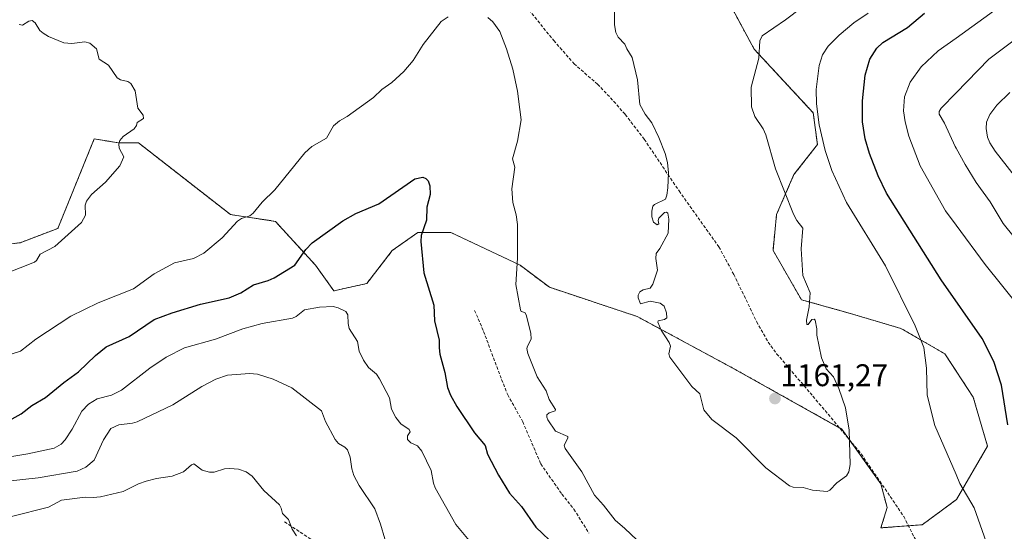
# Model space of a CAD drawing. Units: metres. Extents: x 654580 to 658030, y 4757935 to 4760326.
# Drawn here: x 655862 to 656177, y 4759902 to 4760065 of the extents above; entities that cross this region are included whole.
import ezdxf
from ezdxf.enums import TextEntityAlignment as Align

# ---------------------------------------------------------------- set-up
doc = ezdxf.new("R2010")
doc.units = ezdxf.units.M
doc.header["$MEASUREMENT"] = 0
doc.linetypes.add('TRAZOS', pattern=[0.75, 0.5, -0.25])
doc.linetypes.add('TRAZOSX2', pattern=[1.5, 1, -0.5])
for name, color, linetype, lineweight in [('Arbolado forestal', 92, 'TRAZOS', 0), ('Arbolado forestal CxS', 92, 'Continuous', 0), ('Carátula', 7, 'Continuous', 5), ('Curva de nivel maestra', 36, 'Continuous', 30), ('Curva de nivel normal', 36, 'Continuous', 0), ('Pastizal CxS', 92, 'Continuous', 0), ('Punto de cota en terreno', 7, 'Continuous', 0), ('Rótulo de punto de cota en terreno', 19, 'Continuous', 0), ('Senda', 19, 'TRAZOSX2', 0)]:
    doc.layers.add(name, color=color, linetype=linetype, lineweight=lineweight)
doc.styles.add('Arial', font='txt', dxfattribs={"height": 0.2})

# ---------------------------------------------------------------- blocks, each defined once
blk = doc.blocks.new('*U153')
at = {"layer": 'Arbolado forestal CxS', "color": 92, "linetype": 'Continuous', "lineweight": 0}
blk.add_polyline3d([(655850.49, 4759992.58, 1161.49), (655862.54, 4759993.98, 1160.88), (655874.55, 4759998.56, 1160.41), (655886.19, 4760027.16, 1160.54), (655893.91, 4760025.87, 1160.15), (655900.34, 4760025.87, 1159.72), (655929.75, 4760002.98, 1155.46), (655944.09, 4760000.8, 1153.51), (655956.95, 4759986.78, 1148.53), (655962.79, 4759978.6, 1146.15), (655973.3, 4759980.93, 1145.72), (655981.48, 4759991.45, 1147.97), (655989.66, 4759997.29, 1149.52), (656000.18, 4759997.29, 1151.45), (656022.38, 4759986.77, 1154.99), (656031.72, 4759979.76, 1156.19), (656059.76, 4759970.42, 1159.52), (656090.14, 4759954.06, 1161.04), (656125.2, 4759934.46, 1160.13), (656137.72, 4759916.98, 1158.98), (656139.71, 4759909.38, 1158.88), (656137.75, 4759902.91, 1158.78), (656150.93, 4759903.88, 1157.93), (656161.87, 4759911.92, 1155.63), (656171.85, 4759928.98, 1151.94), (656167.26, 4759944.61, 1152.07), (656158.21, 4759958.49, 1153.65), (656144.15, 4759966.59, 1156.23), (656127.58, 4759971.49, 1158.9), (656112.3, 4759975.77, 1160.25), (656103.23, 4759991.54, 1160.47), (656104.37, 4760002.99, 1160.61), (656109.94, 4760015.75, 1158.53), (656117.45, 4760025.36, 1155.45), (656116.07, 4760035.51, 1155.25), (656097.21, 4760055.81, 1160.17), (656088.85, 4760071.26, 1161.87)], dxfattribs=at)
blk = doc.blocks.new('*U180')
at = {"layer": 'Curva de nivel normal', "color": 36, "linetype": 'Continuous', "lineweight": 0}
for points in [[(656133.66, 4760067.25, 1155), (656129.04, 4760064.25, 1155), (656124.37, 4760060.29, 1155), (656120.88, 4760056.81, 1155), (656119.04, 4760053.96, 1155), (656118.02, 4760050.62, 1155), (656117.05, 4760042.92, 1155), (656117.1, 4760038.37, 1155), (656118.02, 4760031.64, 1155), (656119.93, 4760023.4, 1155), (656122.06, 4760017.01, 1155), (656126.72, 4760006.84, 1155), (656139.18, 4759986.57, 1155), (656148.73, 4759967.46, 1155), (656151.44, 4759960.53, 1155), (656152.36, 4759953.92, 1155), (656152.51, 4759945.3, 1155), (656154.97, 4759935.57, 1155), (656161.76, 4759919.91, 1155), (656162.97, 4759917.11, 1155), (656167.6, 4759909.29, 1155), (656171.39, 4759898.4, 1155)], [(656059.7, 4759899.08, 1155), (656055.9, 4759902.66, 1155), (656052.8, 4759905.3, 1155), (656049.05, 4759910.17, 1155), (656046.15, 4759913.36, 1155), (656042.12, 4759920.76, 1155), (656036.72, 4759928.29, 1155), (656036.45, 4759929.28, 1155), (656037.64, 4759931.51, 1155), (656037.59, 4759932.03, 1155), (656033.7, 4759933.73, 1155), (656031.25, 4759937.35, 1155), (656030.86, 4759938.28, 1155), (656030.93, 4759939.04, 1155), (656031.63, 4759939.59, 1155), (656033.54, 4759940.23, 1155), (656033.69, 4759940.66, 1155), (656031.67, 4759943.88, 1155), (656030.7, 4759946.66, 1155), (656027.83, 4759951.14, 1155), (656024.86, 4759958.64, 1155), (656024.52, 4759960.17, 1155), (656024.69, 4759960.98, 1155), (656025.89, 4759963.18, 1155), (656025.83, 4759965.05, 1155), (656024.32, 4759970.94, 1155), (656023.88, 4759971.66, 1155), (656022.74, 4759972.01, 1155), (656022.48, 4759972.54, 1155), (656021, 4759980.68, 1155), (656021.48, 4759989.09, 1155), (656021.54, 4759999.8, 1155), (656021.13, 4760002.86, 1155), (656020.02, 4760006.8, 1155), (656019.73, 4760011.14, 1155), (656020.67, 4760018.13, 1155), (656019.96, 4760020.73, 1155), (656021.53, 4760026.44, 1155), (656022.69, 4760033.28, 1155), (656022.23, 4760036.56, 1155), (656021.48, 4760042.38, 1155), (656020, 4760049.4, 1155), (656018.05, 4760055.96, 1155), (656015.91, 4760061.43, 1155), (656013.59, 4760064.58, 1155), (656011.99, 4760065.95, 1155)], [(655999.34, 4760066.11, 1155), (655997.12, 4760064.59, 1155), (655991.36, 4760057.28, 1155), (655988.2, 4760052.17, 1155), (655985.17, 4760048.66, 1155), (655981.32, 4760045.19, 1155), (655978.14, 4760042.97, 1155), (655975.44, 4760040.33, 1155), (655967.09, 4760034.33, 1155), (655964.61, 4760032.9, 1155), (655962.73, 4760031.36, 1155), (655960.49, 4760027.4, 1155), (655955.73, 4760024.68, 1155), (655953.53, 4760022.74, 1155), (655943.95, 4760010.9, 1155), (655939.89, 4760006.95, 1155), (655937.01, 4760003.42, 1155), (655935.89, 4760002.59, 1155), (655933.27, 4760001.69, 1155), (655931.97, 4760000.89, 1155), (655927.06, 4759995.55, 1155), (655921.24, 4759990.69, 1155), (655917.94, 4759988.97, 1155), (655911.85, 4759987.57, 1155), (655905.39, 4759984.04, 1155), (655898.71, 4759979.28, 1155), (655887.45, 4759974.81, 1155), (655878.65, 4759970.53, 1155), (655867.49, 4759963.18, 1155), (655862.58, 4759959.31, 1155), (655859.57, 4759958.37, 1155)]]:
    blk.add_polyline3d(points, dxfattribs=at)
blk = doc.blocks.new('*U189')
at = {"layer": 'Curva de nivel normal', "color": 36, "linetype": 'Continuous', "lineweight": 0}
for points in [[(655853.22, 4759924.62, 1145), (655864.9, 4759926.54, 1145), (655873.32, 4759928.37, 1145), (655875.58, 4759929.62, 1145), (655876.87, 4759930.97, 1145), (655879.13, 4759934.43, 1145), (655882.17, 4759940.12, 1145), (655884.31, 4759942.36, 1145), (655887.15, 4759944.12, 1145), (655891.65, 4759945.27, 1145), (655894.9, 4759946.84, 1145), (655903.91, 4759953.87, 1145), (655909.15, 4759957.47, 1145), (655915.09, 4759960.41, 1145), (655924.92, 4759963.17, 1145), (655933.68, 4759966.5, 1145), (655939.93, 4759968.15, 1145), (655949.55, 4759969.9, 1145), (655950.71, 4759970.41, 1145), (655953.43, 4759972.49, 1145), (655958.19, 4759973.44, 1145), (655962.59, 4759973.59, 1145), (655964.21, 4759973.16, 1145), (655966.59, 4759971.99, 1145), (655967.24, 4759970.94, 1145), (655967.33, 4759968.13, 1145), (655967.73, 4759966.56, 1145), (655970.31, 4759962.47, 1145), (655970.86, 4759959.37, 1145), (655972.3, 4759956.41, 1145), (655973.83, 4759954.15, 1145), (655976.41, 4759951.94, 1145), (655977.41, 4759950.52, 1145), (655980.55, 4759944.44, 1145), (655981.27, 4759940.81, 1145), (655982.65, 4759938.17, 1145), (655984.25, 4759936.17, 1145), (655986.87, 4759934.32, 1145), (655987.16, 4759933.62, 1145), (655986.3, 4759932.24, 1145), (655986.39, 4759931.08, 1145), (655987.38, 4759930.07, 1145), (655989.5, 4759929.12, 1145), (655990.89, 4759927.34, 1145), (655993.97, 4759921.23, 1145), (655994.62, 4759917.22, 1145), (655995.19, 4759915.63, 1145), (656001.83, 4759903.97, 1145), (656006.04, 4759898.9, 1145)], [(656187.63, 4759966.52, 1145), (656171.1, 4759986.98, 1145), (656161.7551, 4759999.6235, 1145), (656158.38, 4760004.19, 1145), (656150.26, 4760018.5, 1145), (656146.63, 4760028.04, 1145), (656145.44, 4760032.63, 1145), (656144.91, 4760036.07, 1145), (656145.24, 4760040.54, 1145), (656147.08, 4760045.22, 1145), (656150.61, 4760050.21, 1145), (656156.06, 4760055.24, 1145), (656161.7551, 4760059.3391, 1145), (656175.65, 4760069.34, 1145)]]:
    blk.add_polyline3d(points, dxfattribs=at)
blk = doc.blocks.new('*U190')
at = {"layer": 'Curva de nivel normal', "color": 36, "linetype": 'Continuous', "lineweight": 0}
for points in [[(656178.91, 4760041.95, 1135), (656174.85, 4760037.95, 1135), (656172.61, 4760034.89, 1135), (656171.54, 4760032.53, 1135), (656171.43, 4760030.42, 1135), (656171.86, 4760027.74, 1135), (656172.59, 4760025.92, 1135), (656174.22, 4760023.27, 1135), (656182.66, 4760012.52, 1135)], [(655950.85, 4759900.31, 1135), (655949.52, 4759902.43, 1135), (655948.28, 4759905.52, 1135), (655946.41, 4759907.46, 1135), (655946, 4759909.19, 1135), (655945.42, 4759910.29, 1135), (655940.45, 4759914.83, 1135), (655936.63, 4759919.4, 1135), (655934.75, 4759920.84, 1135), (655932.36, 4759921.64, 1135), (655929.55, 4759921.9, 1135), (655927.8, 4759921.7, 1135), (655924.54, 4759920.68, 1135), (655923.04, 4759920.66, 1135), (655920.73, 4759921.31, 1135), (655917.99, 4759923.35, 1135), (655917.26, 4759923.05, 1135), (655914.76, 4759920.79, 1135), (655911.11, 4759919.4, 1135), (655906.08, 4759918.7, 1135), (655902.83, 4759917.86, 1135), (655900.3, 4759916.94, 1135), (655895.41, 4759914.47, 1135), (655888.17, 4759912.77, 1135), (655885.79, 4759912.62, 1135), (655883.28, 4759912.75, 1135), (655875.7, 4759911.7, 1135), (655871.53, 4759909.5, 1135), (655859.72, 4759906.48, 1135)]]:
    blk.add_polyline3d(points, dxfattribs=at)
blk = doc.blocks.new('*U195')
at = {"layer": 'Curva de nivel normal', "color": 36, "linetype": 'Continuous', "lineweight": 0}
blk.add_polyline3d([(656117.25, 4760072.8, 1160), (656107.18, 4760065.19, 1160), (656099.81, 4760060.08, 1160), (656099.02, 4760058.44, 1160), (656098.66, 4760052.98, 1160), (656096.23, 4760043.7, 1160), (656096.38, 4760037.43, 1160), (656097.41, 4760034.26, 1160), (656100.08, 4760030.32, 1160), (656100.97, 4760028.44, 1160), (656104.04, 4760017.63, 1160), (656109.8, 4760003.11, 1160), (656110.82, 4760001.08, 1160), (656112.76, 4759998.66, 1160), (656112.2, 4759992.06, 1160), (656112.78, 4759983.55, 1160), (656115.07, 4759977.96, 1160), (656114.84, 4759973.55, 1160), (656113.94, 4759969.2, 1160), (656114.02, 4759967.9, 1160), (656114.42, 4759967.89, 1160), (656115.66, 4759969.41, 1160), (656116.34, 4759969.52, 1160), (656116.71, 4759969.21, 1160), (656117.23, 4759966.51, 1160), (656117.24, 4759964.45, 1160), (656118.77, 4759957.17, 1160), (656120.19, 4759953.68, 1160), (656122.55, 4759951.15, 1160), (656124.33, 4759947.36, 1160), (656126.45, 4759941.22, 1160), (656127.56, 4759934.15, 1160), (656127.85, 4759923.17, 1160), (656127.51, 4759920.81, 1160), (656126.77, 4759919.52, 1160), (656123.66, 4759917.33, 1160), (656121.4, 4759914.91, 1160), (656120.53, 4759914.54, 1160), (656115.84, 4759914.91, 1160), (656112.85, 4759915.77, 1160), (656109.67, 4759915.91, 1160), (656108.47, 4759916.27, 1160), (656100.93, 4759922.06, 1160), (656091.42, 4759931.68, 1160), (656083.63, 4759937.56, 1160), (656081.12, 4759940.59, 1160), (656079.82, 4759945.71, 1160), (656077.25, 4759948.03, 1160), (656070.23, 4759957.47, 1160), (656069.96, 4759958.48, 1160), (656070.47, 4759960.89, 1160), (656070.04, 4759962.15, 1160), (656067.46, 4759966.04, 1160), (656066.43, 4759968.57, 1160), (656066.52, 4759969.06, 1160), (656068.58, 4759969.48, 1160), (656069.26, 4759969.96, 1160), (656069.19, 4759971.58, 1160), (656068.41, 4759973.66, 1160), (656067.17, 4759974.69, 1160), (656063.92, 4759975.27, 1160), (656060.9, 4759974.41, 1160), (656060.06, 4759976.4, 1160), (656060.12, 4759977.27, 1160), (656060.69, 4759978.26, 1160), (656061.68, 4759978.91, 1160), (656063.93, 4759979.5, 1160), (656064.77, 4759980.7, 1160), (656066.25, 4759985.24, 1160), (656065.75, 4759988.94, 1160), (656065.84, 4759990.58, 1160), (656067.01, 4759992.09, 1160), (656069.74, 4759997.08, 1160), (656069.95, 4760001.51, 1160), (656069.55, 4760003.37, 1160), (656069.12, 4760003.76, 1160), (656068.48, 4760003.68, 1160), (656066.68, 4760001.86, 1160), (656066.49, 4760001.1, 1160), (656066.74, 4760000.05, 1160), (656066.21, 4759999.67, 1160), (656064.98, 4760000.55, 1160), (656064.49, 4760002.23, 1160), (656064.43, 4760004.07, 1160), (656064.78, 4760005.67, 1160), (656065.3, 4760006.2, 1160), (656068.8, 4760007.86, 1160), (656069.3, 4760009.13, 1160), (656069.63, 4760011.5, 1160), (656069.81, 4760016.28, 1160), (656069.51, 4760019.64, 1160), (656068.77, 4760022.45, 1160), (656066.71, 4760027.62, 1160), (656064.5, 4760032.27, 1160), (656062.33, 4760035.02, 1160), (656060.65, 4760038.15, 1160), (656059.88, 4760046.05, 1160), (656058.23, 4760053.12, 1160), (656056.49, 4760055.86, 1160), (656055.88, 4760057.38, 1160), (656053.7, 4760059.65, 1160), (656052.99, 4760061.08, 1160), (656052.52, 4760063.57, 1160), (656052.57, 4760068.77, 1160)], dxfattribs=at)
blk = doc.blocks.new('*U208')
at = {"layer": 'Curva de nivel normal', "color": 36, "linetype": 'Continuous', "lineweight": 0}
for points in [[(655858.48, 4759917.82, 1140), (655868.22, 4759918.92, 1140), (655880.68, 4759921.05, 1140), (655883.5, 4759922.32, 1140), (655886.11, 4759924.51, 1140), (655889.14, 4759931.01, 1140), (655891.5, 4759934.62, 1140), (655894.05, 4759935.82, 1140), (655898.4, 4759936.33, 1140), (655899.91, 4759936.8, 1140), (655911.31, 4759942.18, 1140), (655920.54, 4759948.1, 1140), (655925.05, 4759950.37, 1140), (655928.82, 4759951.67, 1140), (655935.87, 4759952.2, 1140), (655938.35, 4759951.94, 1140), (655943.43, 4759950.43, 1140), (655949.41, 4759947.63, 1140), (655958.81, 4759940.27, 1140), (655960.18, 4759936.89, 1140), (655963.23, 4759931.17, 1140), (655964.28, 4759929.82, 1140), (655966.29, 4759928.69, 1140), (655967.12, 4759927.83, 1140), (655968.03, 4759925.45, 1140), (655968.58, 4759921.7, 1140), (655969.21, 4759919.62, 1140), (655970.93, 4759916.44, 1140), (655975.94, 4759908.94, 1140), (655977.68, 4759904.09, 1140), (655979.09, 4759899.38, 1140)], [(656204.92, 4759965.19, 1140), (656176.84, 4760000.16, 1140), (656172.64, 4760007.02, 1140), (656168.17, 4760013.25, 1140), (656164.63, 4760018.94, 1140), (656161.7551, 4760024.2045, 1140), (656161.49, 4760024.69, 1140), (656158.05, 4760032.15, 1140), (656156.4, 4760035.08, 1140), (656156.39, 4760035.87, 1140), (656156.96, 4760036.94, 1140), (656161.7551, 4760041.8574, 1140), (656172.25, 4760052.62, 1140), (656188.84, 4760065.11, 1140)]]:
    blk.add_polyline3d(points, dxfattribs=at)
blk = doc.blocks.new('*U236')
at = {"layer": 'Curva de nivel maestra', "color": 36, "linetype": 'Continuous', "lineweight": 30}
for points in [[(655858, 4759936.65, 1150), (655862.86, 4759939.28, 1150), (655866.27, 4759941.95, 1150), (655870.55, 4759944.55, 1150), (655876.41, 4759949.32, 1150), (655881.16, 4759952.69, 1150), (655886.6, 4759957.92, 1150), (655890.03, 4759960.72, 1150), (655897.38, 4759964.07, 1150), (655905.36, 4759969.4, 1150), (655911.07, 4759971.62, 1150), (655920.2, 4759974.37, 1150), (655929.33, 4759976.34, 1150), (655933.03, 4759977.95, 1150), (655937.09, 4759980.55, 1150), (655941.78, 4759981.93, 1150), (655943.68, 4759982.8, 1150), (655950.34, 4759986.82, 1150), (655953.88, 4759991.83, 1150), (655955.9, 4759993.99, 1150), (655965.62, 4760000.92, 1150), (655969.83, 4760003.31, 1150), (655977.14, 4760006.43, 1150), (655988.66, 4760014.38, 1150), (655991.21, 4760014.87, 1150), (655992.2, 4760014.5, 1150), (655992.92, 4760013.79, 1150), (655993.52, 4760012.11, 1150), (655993.55, 4760009.35, 1150), (655992.54, 4760005.31, 1150), (655992.45, 4760001.16, 1150), (655990.69, 4759996.33, 1150), (655990.64, 4759994.32, 1150), (655991.59, 4759984.33, 1150), (655994.79, 4759974.04, 1150), (655994.98, 4759969.03, 1150), (655996.44, 4759962.85, 1150), (655996.49, 4759960.44, 1150), (655996.69, 4759958.42, 1150), (655998.33, 4759952.52, 1150), (655999.1, 4759947.76, 1150), (656000.08, 4759945.3, 1150), (656002.09, 4759941.65, 1150), (656007.8, 4759933.27, 1150), (656011.16, 4759929.21, 1150), (656011.97, 4759926.46, 1150), (656015.45, 4759919.75, 1150), (656019, 4759913.96, 1150), (656022.76, 4759909.73, 1150), (656027.4, 4759903.13, 1150), (656033.93, 4759896.94, 1150)], [(656178.37, 4759935.8, 1150), (656176.32, 4759948.46, 1150), (656173.87, 4759956.01, 1150), (656170.06, 4759963.43, 1150), (656157.04, 4759982.15, 1150), (656139.5, 4760009.8, 1150), (656136.85, 4760015.32, 1150), (656134.07, 4760022.49, 1150), (656132.74, 4760027.13, 1150), (656131.87, 4760032.59, 1150), (656131.8, 4760039.32, 1150), (656132.75, 4760047.45, 1150), (656134.18, 4760052.65, 1150), (656136.41, 4760056.07, 1150), (656138.31, 4760057.9, 1150), (656146.21, 4760062.7, 1150), (656151.62, 4760067.27, 1150)]]:
    blk.add_polyline3d(points, dxfattribs=at)
blk = doc.blocks.new('5PATER')
at = {"layer": 'Carátula', "linetype": 'Continuous', "lineweight": 5}
h = blk.add_hatch(color=250, dxfattribs=at)
edge = h.paths.add_edge_path()
edge.add_ellipse((0, 0.01), major_axis=(-1.33, -1.34), ratio=0.999422, start_angle=0, end_angle=360)

msp = doc.modelspace()

# ---------------------------------------------------------------- linework, layer by layer
at = {"layer": 'Arbolado forestal', "color": 92, "linetype": 'TRAZOS', "lineweight": 0}
msp.add_polyline3d([(656088.85, 4760071.26, 1161.87), (656097.21, 4760055.81, 1160.17), (656116.07, 4760035.51, 1155.25), (656117.45, 4760025.36, 1155.45), (656109.94, 4760015.75, 1158.53), (656104.37, 4760002.99, 1160.61), (656103.23, 4759991.54, 1160.47), (656112.3, 4759975.77, 1160.25), (656127.58, 4759971.49, 1158.9), (656144.15, 4759966.59, 1156.23), (656158.21, 4759958.49, 1153.65), (656167.26, 4759944.61, 1152.07), (656171.85, 4759928.98, 1151.94), (656161.87, 4759911.92, 1155.63), (656150.93, 4759903.88, 1157.93), (656146.54, 4759903.55, 1158.43), (656137.75, 4759902.91, 1158.78), (656139.71, 4759909.38, 1158.88), (656137.72, 4759916.98, 1158.98), (656127.65, 4759931.04, 1159.92), (656125.2, 4759934.46, 1160.13), (656124.43, 4759934.89, 1160.19), (656090.14, 4759954.06, 1161.04), (656059.76, 4759970.42, 1159.52), (656031.72, 4759979.76, 1156.19), (656022.38, 4759986.77, 1154.99), (656000.18, 4759997.29, 1151.45), (655989.66, 4759997.29, 1149.52), (655981.48, 4759991.45, 1147.97), (655973.3, 4759980.93, 1145.72), (655962.79, 4759978.6, 1146.15), (655956.95, 4759986.78, 1148.53), (655944.09, 4760000.8, 1153.51), (655929.75, 4760002.98, 1155.46), (655900.34, 4760025.87, 1159.72), (655893.91, 4760025.87, 1160.15), (655886.19, 4760027.16, 1160.54), (655874.55, 4759998.56, 1160.41), (655862.54, 4759993.98, 1160.88), (655850.49, 4759992.58, 1161.49)], dxfattribs=at)
at = {"layer": 'Curva de nivel normal', "color": 36, "linetype": 'Continuous', "lineweight": 0}
msp.add_polyline3d([(655857.89, 4759984.15, 1160), (655867.07, 4759987.75, 1160), (655867.73, 4759988.31, 1160), (655868.89, 4759990.32, 1160), (655873.57, 4759992.81, 1160), (655882.08, 4760000.42, 1160), (655883.42, 4760002.73, 1160), (655883.32, 4760005.94, 1160), (655883.75, 4760007.25, 1160), (655885.27, 4760009.39, 1160), (655889.82, 4760013.34, 1160), (655894.35, 4760018.57, 1160), (655895.65, 4760021.39, 1160), (655894.14, 4760024.15, 1160), (655894.06, 4760025.61, 1160), (655894.41, 4760026.68, 1160), (655895.44, 4760027.86, 1160), (655898.93, 4760030.32, 1160), (655899.65, 4760031.41, 1160), (655899.88, 4760032.41, 1160), (655901.89, 4760033.64, 1160), (655901.78, 4760034.71, 1160), (655900.14, 4760036.99, 1160), (655899.26, 4760042.48, 1160), (655897.84, 4760044.84, 1160), (655896.89, 4760045.45, 1160), (655894.6, 4760045.97, 1160), (655893.49, 4760046.66, 1160), (655890.78, 4760050.74, 1160), (655887.73, 4760052.64, 1160), (655886.88, 4760055.96, 1160), (655884.76, 4760057.77, 1160), (655883.14, 4760058.18, 1160), (655879.04, 4760057.56, 1160), (655876.49, 4760057.83, 1160), (655871.52, 4760059.88, 1160), (655869.84, 4760060.87, 1160), (655868.82, 4760061.8, 1160), (655867.33, 4760064.19, 1160), (655866.28, 4760064.94, 1160), (655865.26, 4760064.76, 1160), (655863.29, 4760063.46, 1160), (655862.22, 4760063.67, 1160)], dxfattribs=at)
at = {"layer": 'Pastizal CxS', "color": 92, "linetype": 'Continuous', "lineweight": 0}
for points in [[(656088.85, 4760071.26, 1161.87), (656097.21, 4760055.81, 1160.17), (656116.07, 4760035.51, 1155.25), (656117.45, 4760025.36, 1155.45), (656109.94, 4760015.75, 1158.53), (656104.37, 4760002.99, 1160.61), (656103.23, 4759991.54, 1160.47), (656112.3, 4759975.77, 1160.25), (656127.58, 4759971.49, 1158.9), (656144.15, 4759966.59, 1156.23), (656158.21, 4759958.49, 1153.65), (656167.26, 4759944.61, 1152.07), (656171.85, 4759928.98, 1151.94), (656161.87, 4759911.92, 1155.63), (656150.93, 4759903.88, 1157.93), (656137.75, 4759902.91, 1158.78), (656139.71, 4759909.38, 1158.88), (656137.72, 4759916.98, 1158.98), (656125.2, 4759934.46, 1160.13), (656090.14, 4759954.06, 1161.04), (656059.76, 4759970.42, 1159.52), (656031.72, 4759979.76, 1156.19), (656022.38, 4759986.77, 1154.99), (656000.18, 4759997.29, 1151.45), (655989.66, 4759997.29, 1149.52), (655981.48, 4759991.45, 1147.97), (655973.3, 4759980.93, 1145.72), (655962.79, 4759978.6, 1146.15), (655956.95, 4759986.78, 1148.53), (655944.09, 4760000.8, 1153.51), (655929.75, 4760002.98, 1155.46), (655900.34, 4760025.87, 1159.72), (655893.91, 4760025.87, 1160.15), (655886.19, 4760027.16, 1160.54), (655874.55, 4759998.56, 1160.41), (655862.54, 4759993.98, 1160.88), (655850.49, 4759992.58, 1161.49)], [(656088.85, 4760071.26, 1161.87), (656097.21, 4760055.81, 1160.17), (656116.07, 4760035.51, 1155.25), (656117.45, 4760025.36, 1155.45), (656109.94, 4760015.75, 1158.53), (656104.37, 4760002.99, 1160.61), (656103.23, 4759991.54, 1160.47), (656112.3, 4759975.77, 1160.25), (656127.58, 4759971.49, 1158.9), (656144.15, 4759966.59, 1156.23), (656158.21, 4759958.49, 1153.65), (656167.26, 4759944.61, 1152.07), (656171.85, 4759928.98, 1151.94), (656161.87, 4759911.92, 1155.63), (656150.93, 4759903.88, 1157.93), (656146.54, 4759903.55, 1158.43), (656137.75, 4759902.91, 1158.78), (656139.71, 4759909.38, 1158.88), (656137.72, 4759916.98, 1158.98), (656127.65, 4759931.04, 1159.92), (656125.2, 4759934.46, 1160.13), (656124.43, 4759934.89, 1160.19), (656090.14, 4759954.06, 1161.04), (656059.76, 4759970.42, 1159.52), (656031.72, 4759979.76, 1156.19), (656022.38, 4759986.77, 1154.99), (656000.18, 4759997.29, 1151.45), (655989.66, 4759997.29, 1149.52), (655981.48, 4759991.45, 1147.97), (655973.3, 4759980.93, 1145.72), (655962.79, 4759978.6, 1146.15), (655956.95, 4759986.78, 1148.53), (655944.09, 4760000.8, 1153.51), (655929.75, 4760002.98, 1155.46), (655900.34, 4760025.87, 1159.72), (655893.91, 4760025.87, 1160.15), (655886.19, 4760027.16, 1160.54), (655874.55, 4759998.56, 1160.41), (655862.54, 4759993.98, 1160.88), (655850.49, 4759992.58, 1161.49)]]:
    msp.add_polyline3d(points, dxfattribs=at)
at = {"layer": 'Senda', "color": 19, "linetype": 'TRAZOSX2', "lineweight": 0}
for points in [[(656024.22, 4760069.55, 1156.11), (656033.14, 4760058.54, 1156.71), (656039.6, 4760051.16, 1157.39), (656047.11, 4760044.6, 1158.27), (656051.28, 4760040.27, 1158.65), (656055.99, 4760034.93, 1159.17), (656062.07, 4760027.02, 1159.51), (656073.18, 4760010.52, 1160.21), (656085.93, 4759992.64, 1160.65), (656090.7, 4759983.85, 1160.84), (656098, 4759968.77, 1160.92), (656101.69, 4759962.21, 1160.86), (656104.39, 4759958.53, 1160.86), (656116.01, 4759944.94, 1160.73), (656131.45, 4759926.5, 1159.58), (656145.04, 4759906.55, 1158.48), (656148.37, 4759899.88, 1158.04), (656150.88, 4759896.31, 1157.64), (656152.9, 4759894.81, 1157.35), (656162.05, 4759890.33, 1156.18), (656166.79, 4759887.49, 1155.48), (656193.77, 4759869.83, 1150.35)], [(656007.81, 4759972.37, 1152.44), (656010.69, 4759965.64, 1152.4), (656016.46, 4759950.25, 1152.89), (656018.39, 4759945.44, 1153.11), (656023.2, 4759936.79, 1153.22), (656028.97, 4759923.32, 1153.18), (656035.7, 4759913.71, 1152.94), (656039.55, 4759908.9, 1152.96), (656044.35, 4759901.21, 1152.64)], [(655947.06, 4759904.79, 1134.49), (655996.33, 4759872.57, 1139.83), (656025.16, 4759853.72, 1141.42), (656042.33, 4759843.48, 1141.95), (656085.41, 4759818.98, 1140.96), (656093.99, 4759813.87, 1140.18), (656104.68, 4759807.44, 1138.84)]]:
    msp.add_polyline3d(points, dxfattribs=at)

# ---------------------------------------------------------------- block references
at = {"layer": 'Arbolado forestal CxS', "color": 92, "linetype": 'Continuous', "lineweight": 0}
msp.add_blockref('*U153', (0, 0), dxfattribs=at)
at = {"layer": 'Curva de nivel maestra', "color": 36, "linetype": 'Continuous', "lineweight": 30}
msp.add_blockref('*U236', (0, 0), dxfattribs=at)
at = {"layer": 'Curva de nivel normal', "color": 36, "linetype": 'Continuous', "lineweight": 0}
for name in ['*U190', '*U208', '*U189', '*U180', '*U195']:
    msp.add_blockref(name, (0, 0), dxfattribs=at)
at = {"layer": 'Punto de cota en terreno', "linetype": 'Continuous', "lineweight": 0}
msp.add_blockref('5PATER', (656103.85, 4759944.2, 1161.27), dxfattribs=at)

# ---------------------------------------------------------------- texts
at = {"layer": 'Rótulo de punto de cota en terreno', "color": 19, "linetype": 'Continuous', "lineweight": 0, "style": 'Arial'}
msp.add_text('1161,27', height=7, dxfattribs=at).set_placement((656105.61, 4759945.96), align=Align.BOTTOM_LEFT)

doc.saveas('drawing.dxf')
